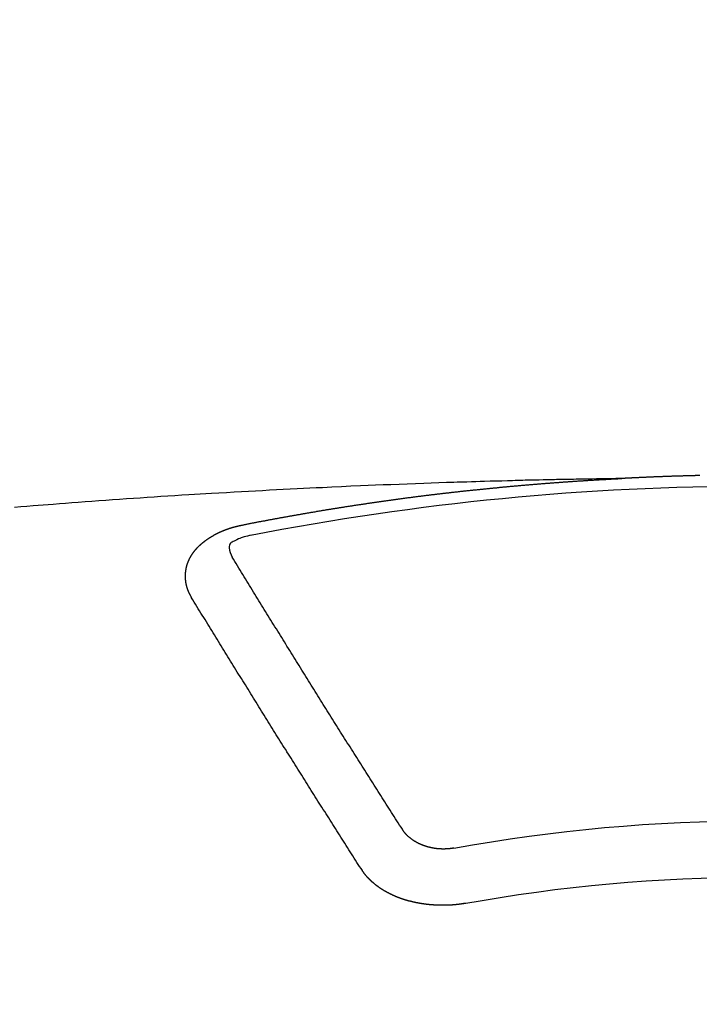
# Model space of a CAD drawing. Extents: x 27948 to 54421, y -25 to 8845.
# Drawn here: x 43816 to 43824, y 6668 to 6679 of the extents above; entities that cross this region are included whole.
import ezdxf

# ---------------------------------------------------------------- set-up
doc = ezdxf.new("R2010")
doc.units = 0
doc.header["$LTSCALE"] = 50
doc.header["$MEASUREMENT"] = 0
doc.layers.get('0').update_dxf_attribs({"linetype": 'CONTINUOUS'})
doc.layers.add('150-機器', color=8, linetype='CONTINUOUS')
doc.layers.add('160-文字', color=254, linetype='CONTINUOUS')
doc.styles.add('KH001', font='txt')
doc.dimstyles.new('KH1xx030', dxfattribs={"dimscale": 30, "dimtxt": 2, "dimasz": 0.6, "dimexe": 0.3, "dimexo": 1.2, "dimgap": 0.5, "dimtad": 3, "dimdec": 1, "dimdsep": 46, "dimlunit": 6, "dimtxsty": 'KH001', "dimblk": 'DOT', "dimcen": 1, "dimdle": 1, "dimclrd": 256, "dimclre": 256, "dimclrt": 256, "dimadec": 0, "dimazin": 0, "dimtfac": 1, "dimtdec": 1, "dimtix": 1, "dimtmove": 2, "dimatfit": 3, "dimldrblk": 'CLOSEDBLANK', "dimfxl": 1, "dimtolj": 1, "dimtzin": 0, "dimlwd": -1, "dimlwe": -1, "dimarcsym": 0})

# ---------------------------------------------------------------- blocks, each defined once
blk = doc.blocks.new('F402_H')
at = {"layer": '150-機器', "color": 13, "linetype": 'Continuous'}
for points in [[(0.673, -266.101), (0.68, -266.101), (0.687, -266.102), (0.693, -266.102), (0.7, -266.102), (0.707, -266.102), (0.713, -266.102), (0.72, -266.102), (0.727, -266.102), (0.734, -266.103), (0.74, -266.103), (0.747, -266.103), (0.754, -266.103), (0.76, -266.103), (0.767, -266.103), (0.774, -266.104), (0.781, -266.104), (0.787, -266.104), (0.794, -266.104), (0.801, -266.104), (0.806, -266.105), (0.813, -266.105), (0.82, -266.105), (0.826, -266.105), (0.833, -266.105), (0.84, -266.105), (0.847, -266.106), (0.853, -266.106), (0.86, -266.106), (0.867, -266.106), (0.873, -266.106), (0.88, -266.107), (0.887, -266.107), (0.894, -266.107), (0.9, -266.107), (0.907, -266.107), (0.914, -266.108), (0.92, -266.108), (0.927, -266.108), (0.934, -266.108), (0.941, -266.108), (0.947, -266.109), (0.954, -266.109), (0.961, -266.109), (0.967, -266.109), (0.974, -266.109), (0.981, -266.11), (0.987, -266.11), (0.994, -266.11), (1.001, -266.11), (1.008, -266.11), (1.014, -266.111), (1.021, -266.111), (1.028, -266.111), (1.034, -266.111), (1.041, -266.112), (1.048, -266.112), (1.054, -266.112), (1.061, -266.112), (1.068, -266.113), (1.075, -266.113), (1.081, -266.113), (1.088, -266.113), (1.095, -266.114), (1.101, -266.114), (1.108, -266.114), (1.115, -266.114), (1.122, -266.115), (1.128, -266.115), (1.135, -266.115), (1.142, -266.115), (1.148, -266.116), (1.155, -266.116), (1.162, -266.116), (1.168, -266.116), (1.175, -266.117), (1.181, -266.117), (1.188, -266.117), (1.194, -266.117), (1.201, -266.118), (1.208, -266.118), (1.214, -266.118), (1.221, -266.118), (1.228, -266.119), (1.234, -266.119), (1.241, -266.119), (1.248, -266.12), (1.254, -266.12), (1.261, -266.12), (1.268, -266.12), (1.275, -266.121), (1.281, -266.121), (1.288, -266.121), (1.295, -266.122), (1.301, -266.122), (1.308, -266.122), (1.315, -266.123), (1.321, -266.123), (1.328, -266.123), (1.335, -266.123), (1.342, -266.124), (1.348, -266.124), (1.355, -266.124), (1.362, -266.125), (1.368, -266.125), (1.375, -266.125), (1.382, -266.126), (1.388, -266.126), (1.395, -266.126), (1.402, -266.127), (1.408, -266.127), (1.415, -266.127), (1.422, -266.128), (1.429, -266.128), (1.435, -266.128), (1.442, -266.128), (1.449, -266.129), (1.455, -266.129), (1.462, -266.129), (1.469, -266.13), (1.475, -266.13), (1.482, -266.13), (1.489, -266.131), (1.495, -266.131), (1.502, -266.131), (1.509, -266.132), (1.516, -266.132), (1.522, -266.132), (1.529, -266.133), (1.536, -266.133), (1.542, -266.133), (1.549, -266.134), (1.556, -266.134), (1.561, -266.134), (1.568, -266.135), (1.575, -266.135), (1.581, -266.135), (1.588, -266.136), (1.595, -266.136), (1.602, -266.136)], [(1.595, -266.136), (1.673, -266.137), (1.75, -266.139), (1.828, -266.14), (1.905, -266.142), (1.958, -266.143), (2.011, -266.144), (2.064, -266.145), (2.117, -266.146), (2.147, -266.146), (2.178, -266.147), (2.208, -266.147), (2.238, -266.148), (2.269, -266.148), (2.299, -266.149), (2.329, -266.149), (2.359, -266.15), (2.382, -266.15), (2.404, -266.151), (2.427, -266.151), (2.45, -266.152), (2.495, -266.153), (2.541, -266.154), (2.587, -266.155), (2.632, -266.156), (2.655, -266.156), (2.678, -266.157), (2.7, -266.157), (2.723, -266.158), (2.753, -266.158), (2.783, -266.159), (2.814, -266.16), (2.844, -266.161), (2.874, -266.162), (2.905, -266.163), (2.935, -266.164), (2.966, -266.165), (3.034, -266.167), (3.102, -266.168), (3.17, -266.17), (3.238, -266.172), (3.291, -266.173), (3.343, -266.175), (3.396, -266.177), (3.449, -266.179), (3.488, -266.18), (3.527, -266.181), (3.566, -266.182), (3.605, -266.183), (3.694, -266.186), (3.784, -266.189), (3.873, -266.192), (3.963, -266.196), (4.061, -266.199), (4.159, -266.203), (4.258, -266.207), (4.356, -266.211), (4.446, -266.214), (4.537, -266.218), (4.627, -266.222), (4.718, -266.226), (4.831, -266.23), (4.944, -266.235), (5.057, -266.24), (5.171, -266.246), (5.246, -266.249), (5.321, -266.253), (5.397, -266.257), (5.472, -266.261), (5.555, -266.265), (5.637, -266.269), (5.72, -266.273), (5.803, -266.277), (5.886, -266.282), (5.969, -266.286), (6.051, -266.291), (6.134, -266.295), (6.224, -266.301), (6.314, -266.306), (6.404, -266.311), (6.494, -266.316), (6.562, -266.32), (6.629, -266.324), (6.697, -266.328), (6.764, -266.332), (6.847, -266.337), (6.929, -266.343), (7.012, -266.348), (7.095, -266.353), (7.177, -266.359), (7.259, -266.364), (7.341, -266.37), (7.424, -266.375), (7.506, -266.381), (7.588, -266.387), (7.671, -266.392), (7.753, -266.398), (7.835, -266.404), (7.917, -266.41), (8, -266.416), (8.082, -266.422), (8.156, -266.428), (8.231, -266.434), (8.306, -266.439), (8.38, -266.445), (8.44, -266.45), (8.499, -266.454), (8.559, -266.458), (8.619, -266.463), (8.693, -266.469), (8.767, -266.475), (8.841, -266.481)], [(6.135, -266.693), (6.125, -266.691), (6.116, -266.689), (6.107, -266.687), (6.098, -266.685), (6.089, -266.684), (6.079, -266.682), (6.07, -266.68), (6.061, -266.678), (6.052, -266.676), (6.043, -266.674), (6.033, -266.673), (6.024, -266.671), (6.015, -266.669), (6.006, -266.667), (5.997, -266.665), (5.987, -266.664), (5.979, -266.662), (5.97, -266.66), (5.961, -266.658), (5.951, -266.656), (5.942, -266.655), (5.933, -266.653), (5.924, -266.651), (5.915, -266.65), (5.905, -266.649), (5.896, -266.647), (5.887, -266.645), (5.878, -266.643), (5.868, -266.641), (5.859, -266.64), (5.85, -266.638), (5.841, -266.636), (5.832, -266.634), (5.822, -266.633), (5.813, -266.631), (5.804, -266.629), (5.795, -266.627), (5.785, -266.626), (5.776, -266.624), (5.767, -266.622), (5.758, -266.621), (5.748, -266.619), (5.739, -266.617), (5.73, -266.615), (5.721, -266.614), (5.711, -266.612), (5.702, -266.61), (5.693, -266.609), (5.683, -266.607), (5.674, -266.605), (5.665, -266.603), (5.656, -266.602), (5.646, -266.6), (5.637, -266.598), (5.628, -266.597), (5.619, -266.595), (5.609, -266.593), (5.601, -266.592), (5.592, -266.59), (5.582, -266.588), (5.573, -266.587), (5.564, -266.585), (5.555, -266.583), (5.545, -266.582), (5.536, -266.58), (5.527, -266.578), (5.517, -266.577), (5.508, -266.575), (5.499, -266.573), (5.49, -266.572), (5.48, -266.57), (5.471, -266.568), (5.462, -266.567), (5.452, -266.565), (5.443, -266.564), (5.434, -266.562), (5.424, -266.56), (5.415, -266.559), (5.406, -266.557), (5.397, -266.555), (5.387, -266.554), (5.378, -266.552), (5.369, -266.551), (5.359, -266.549), (5.35, -266.547), (5.341, -266.546), (5.331, -266.544), (5.322, -266.543), (5.313, -266.541), (5.303, -266.539), (5.294, -266.538), (5.285, -266.536), (5.275, -266.535), (5.266, -266.533), (5.257, -266.532), (5.247, -266.53), (5.238, -266.528), (5.229, -266.527), (5.22, -266.525), (5.211, -266.524), (5.202, -266.522), (5.192, -266.521), (5.183, -266.519), (5.174, -266.517), (5.164, -266.516), (5.155, -266.514), (5.146, -266.513), (5.136, -266.511), (5.127, -266.51), (5.118, -266.508), (5.108, -266.507), (5.099, -266.505), (5.089, -266.504), (5.08, -266.502), (5.071, -266.501), (5.061, -266.499), (5.052, -266.498), (5.043, -266.496), (5.033, -266.495), (5.024, -266.493), (5.015, -266.492), (5.005, -266.49), (4.996, -266.489), (4.986, -266.487), (4.977, -266.486), (4.968, -266.484), (4.958, -266.483), (4.949, -266.481), (4.94, -266.48), (4.93, -266.478), (4.921, -266.477), (4.911, -266.475), (4.902, -266.474), (4.893, -266.472), (4.883, -266.471), (4.874, -266.469), (4.864, -266.468), (4.855, -266.466), (4.847, -266.465), (4.837, -266.464), (4.828, -266.462), (4.818, -266.461), (4.809, -266.459), (4.8, -266.458), (4.79, -266.456), (4.781, -266.455), (4.771, -266.453), (4.762, -266.452), (4.753, -266.451), (4.743, -266.449), (4.734, -266.448), (4.724, -266.446), (4.715, -266.445), (4.706, -266.444), (4.696, -266.442), (4.687, -266.441), (4.677, -266.439), (4.668, -266.438), (4.659, -266.437), (4.649, -266.435), (4.64, -266.434), (4.63, -266.432), (4.621, -266.431), (4.611, -266.43), (4.602, -266.428), (4.593, -266.427), (4.583, -266.425), (4.574, -266.424), (4.564, -266.423), (4.555, -266.421), (4.545, -266.42), (4.536, -266.419), (4.527, -266.417), (4.517, -266.416), (4.508, -266.415), (4.498, -266.413), (4.489, -266.412), (4.479, -266.411), (4.471, -266.409), (4.461, -266.408), (4.452, -266.407), (4.443, -266.405), (4.433, -266.404), (4.424, -266.403), (4.414, -266.401), (4.405, -266.4), (4.395, -266.399), (4.386, -266.397), (4.376, -266.396), (4.367, -266.395), (4.357, -266.393), (4.348, -266.392), (4.339, -266.391), (4.329, -266.389), (4.32, -266.388), (4.31, -266.387), (4.301, -266.386), (4.291, -266.384), (4.282, -266.383), (4.272, -266.382), (4.263, -266.38), (4.253, -266.379), (4.244, -266.378), (4.234, -266.377), (4.225, -266.375), (4.215, -266.374), (4.206, -266.373), (4.197, -266.372), (4.187, -266.37), (4.178, -266.369), (4.168, -266.368), (4.159, -266.367), (4.149, -266.365), (4.14, -266.364), (4.13, -266.363), (4.121, -266.362), (4.111, -266.36), (4.102, -266.359), (4.093, -266.358), (4.084, -266.357), (4.074, -266.355), (4.065, -266.354), (4.055, -266.353), (4.046, -266.352), (4.036, -266.351), (4.027, -266.349), (4.017, -266.348), (4.008, -266.347), (3.998, -266.346), (3.989, -266.345), (3.979, -266.343), (3.97, -266.342), (3.96, -266.341), (3.951, -266.34), (3.941, -266.339), (3.932, -266.337), (3.922, -266.336), (3.913, -266.335), (3.903, -266.334), (3.894, -266.333), (3.884, -266.332), (3.875, -266.33), (3.865, -266.329), (3.856, -266.328), (3.846, -266.327), (3.837, -266.326), (3.827, -266.325), (3.817, -266.323), (3.808, -266.322), (3.798, -266.321), (3.789, -266.32), (3.779, -266.319), (3.77, -266.318), (3.76, -266.317), (3.751, -266.316), (3.741, -266.314), (3.732, -266.313), (3.722, -266.312), (3.714, -266.311), (3.704, -266.31), (3.695, -266.309), (3.685, -266.308), (3.676, -266.307), (3.666, -266.306), (3.656, -266.304), (3.647, -266.303), (3.637, -266.302), (3.628, -266.301), (3.618, -266.3), (3.609, -266.299), (3.599, -266.298), (3.59, -266.297), (3.58, -266.296), (3.571, -266.295), (3.561, -266.294), (3.551, -266.293), (3.542, -266.291), (3.532, -266.29), (3.523, -266.289), (3.513, -266.288), (3.504, -266.287), (3.494, -266.286), (3.485, -266.285), (3.475, -266.284), (3.465, -266.283), (3.456, -266.282), (3.446, -266.281), (3.437, -266.28), (3.427, -266.279), (3.418, -266.278), (3.408, -266.277), (3.399, -266.276), (3.389, -266.275), (3.379, -266.274), (3.37, -266.273), (3.36, -266.273), (3.351, -266.272), (3.342, -266.271), (3.333, -266.27), (3.323, -266.269), (3.313, -266.268), (3.304, -266.267), (3.294, -266.266), (3.285, -266.265), (3.275, -266.264), (3.266, -266.263), (3.256, -266.262), (3.246, -266.261), (3.237, -266.26), (3.227, -266.259), (3.218, -266.258), (3.208, -266.257), (3.199, -266.256), (3.189, -266.255), (3.179, -266.254), (3.17, -266.253), (3.16, -266.252), (3.151, -266.251), (3.141, -266.25), (3.131, -266.249), (3.122, -266.248), (3.112, -266.248), (3.103, -266.247), (3.093, -266.246), (3.083, -266.245), (3.074, -266.244), (3.064, -266.243), (3.055, -266.242), (3.045, -266.241), (3.035, -266.24), (3.026, -266.239), (3.016, -266.238), (3.007, -266.237), (2.997, -266.237), (2.987, -266.236), (2.978, -266.235), (2.968, -266.234), (2.96, -266.233), (2.95, -266.232), (2.94, -266.231), (2.931, -266.23), (2.921, -266.229), (2.912, -266.229), (2.902, -266.228), (2.892, -266.227), (2.883, -266.226), (2.873, -266.225), (2.864, -266.224), (2.854, -266.223), (2.844, -266.223), (2.835, -266.222), (2.825, -266.221), (2.815, -266.22), (2.806, -266.219), (2.796, -266.218), (2.787, -266.217), (2.777, -266.217), (2.767, -266.216), (2.758, -266.215), (2.748, -266.214), (2.739, -266.213), (2.729, -266.212), (2.719, -266.212), (2.71, -266.211), (2.7, -266.21), (2.69, -266.209), (2.681, -266.208), (2.671, -266.208), (2.662, -266.207), (2.652, -266.206), (2.642, -266.205), (2.633, -266.204), (2.623, -266.204), (2.613, -266.203), (2.604, -266.202), (2.594, -266.201), (2.585, -266.201), (2.576, -266.2), (2.566, -266.199), (2.557, -266.198), (2.547, -266.197), (2.537, -266.197), (2.528, -266.196), (2.518, -266.195), (2.508, -266.194), (2.499, -266.194), (2.489, -266.193), (2.479, -266.192), (2.47, -266.191), (2.46, -266.191), (2.451, -266.19), (2.441, -266.189), (2.431, -266.188), (2.422, -266.188), (2.412, -266.187), (2.402, -266.186), (2.393, -266.186), (2.383, -266.185), (2.373, -266.184), (2.364, -266.183), (2.354, -266.183), (2.344, -266.182), (2.335, -266.181), (2.325, -266.181), (2.315, -266.18), (2.306, -266.179), (2.296, -266.178), (2.287, -266.178), (2.277, -266.177), (2.267, -266.176), (2.258, -266.176), (2.248, -266.175), (2.238, -266.174), (2.229, -266.174), (2.219, -266.173), (2.21, -266.172), (2.201, -266.172), (2.191, -266.171), (2.181, -266.17), (2.172, -266.17), (2.162, -266.169), (2.152, -266.168), (2.143, -266.168), (2.133, -266.167), (2.123, -266.166), (2.114, -266.166), (2.104, -266.165), (2.094, -266.165), (2.085, -266.164), (2.075, -266.163), (2.065, -266.163), (2.056, -266.162), (2.046, -266.161), (2.036, -266.161), (2.027, -266.16), (2.017, -266.16), (2.007, -266.159), (1.998, -266.158), (1.988, -266.158), (1.978, -266.157), (1.969, -266.157), (1.959, -266.156), (1.949, -266.156), (1.94, -266.155), (1.93, -266.154), (1.92, -266.154), (1.911, -266.153), (1.901, -266.153), (1.891, -266.152), (1.881, -266.152), (1.872, -266.151), (1.862, -266.15), (1.852, -266.15), (1.843, -266.149), (1.834, -266.149), (1.824, -266.148), (1.815, -266.148), (1.805, -266.147), (1.795, -266.147), (1.786, -266.146), (1.776, -266.146), (1.766, -266.145), (1.757, -266.145), (1.747, -266.144), (1.737, -266.143), (1.728, -266.143), (1.718, -266.142), (1.708, -266.142), (1.698, -266.141), (1.689, -266.141), (1.679, -266.14), (1.669, -266.14), (1.66, -266.139), (1.65, -266.139), (1.64, -266.138), (1.631, -266.138), (1.621, -266.137), (1.611, -266.137), (1.602, -266.136)], [(6.73, -267.557), (6.731, -267.555), (6.732, -267.553), (6.733, -267.551), (6.735, -267.549), (6.735, -267.546), (6.736, -267.544), (6.737, -267.542), (6.738, -267.54), (6.74, -267.538), (6.741, -267.536), (6.742, -267.534), (6.743, -267.531), (6.744, -267.529), (6.745, -267.527), (6.747, -267.525), (6.748, -267.523), (6.749, -267.521), (6.75, -267.518), (6.751, -267.516), (6.752, -267.514), (6.753, -267.512), (6.754, -267.51), (6.755, -267.508), (6.756, -267.505), (6.758, -267.503), (6.759, -267.501), (6.76, -267.499), (6.761, -267.497), (6.762, -267.494), (6.763, -267.492), (6.764, -267.49), (6.765, -267.488), (6.765, -267.486), (6.766, -267.484), (6.767, -267.481), (6.768, -267.479), (6.769, -267.477), (6.77, -267.475), (6.771, -267.472), (6.772, -267.47), (6.772, -267.468), (6.773, -267.466), (6.774, -267.464), (6.775, -267.461), (6.776, -267.459), (6.776, -267.457), (6.777, -267.455), (6.778, -267.453), (6.779, -267.45), (6.779, -267.448), (6.78, -267.446), (6.781, -267.444), (6.782, -267.441), (6.782, -267.439), (6.783, -267.437), (6.784, -267.435), (6.784, -267.432), (6.785, -267.43), (6.785, -267.428), (6.786, -267.426), (6.787, -267.423), (6.787, -267.421), (6.788, -267.419), (6.788, -267.417), (6.789, -267.414), (6.79, -267.412), (6.79, -267.41), (6.791, -267.408), (6.791, -267.405), (6.792, -267.403), (6.792, -267.402), (6.793, -267.4), (6.793, -267.397), (6.794, -267.395), (6.794, -267.393), (6.794, -267.391), (6.795, -267.388), (6.795, -267.386), (6.796, -267.384), (6.796, -267.382), (6.797, -267.379), (6.797, -267.377), (6.797, -267.375), (6.798, -267.373), (6.798, -267.37), (6.798, -267.368), (6.799, -267.366), (6.799, -267.364), (6.799, -267.361), (6.8, -267.359), (6.8, -267.357), (6.8, -267.355), (6.8, -267.352), (6.801, -267.35), (6.801, -267.348), (6.801, -267.346), (6.801, -267.343), (6.802, -267.341), (6.802, -267.339), (6.802, -267.337), (6.802, -267.334), (6.802, -267.332), (6.802, -267.33), (6.803, -267.328), (6.803, -267.325), (6.803, -267.323), (6.803, -267.321), (6.803, -267.319), (6.803, -267.316), (6.803, -267.314), (6.803, -267.312), (6.803, -267.309), (6.803, -267.307), (6.803, -267.305), (6.803, -267.303), (6.803, -267.3), (6.803, -267.298), (6.803, -267.296), (6.803, -267.294), (6.803, -267.291), (6.803, -267.289), (6.803, -267.287), (6.803, -267.285), (6.803, -267.282), (6.803, -267.28), (6.803, -267.278), (6.803, -267.276), (6.802, -267.273), (6.802, -267.271), (6.802, -267.269), (6.802, -267.267), (6.802, -267.264), (6.802, -267.262), (6.801, -267.26), (6.801, -267.258), (6.801, -267.255), (6.801, -267.253), (6.801, -267.251), (6.8, -267.249), (6.8, -267.246), (6.8, -267.244), (6.8, -267.242), (6.799, -267.24), (6.799, -267.237), (6.799, -267.235), (6.798, -267.233), (6.798, -267.231), (6.798, -267.228), (6.797, -267.226), (6.797, -267.224), (6.796, -267.222), (6.796, -267.219), (6.796, -267.217), (6.795, -267.215), (6.795, -267.213), (6.794, -267.211), (6.794, -267.208), (6.793, -267.206), (6.793, -267.204), (6.793, -267.202), (6.792, -267.199), (6.792, -267.197), (6.791, -267.195), (6.791, -267.193), (6.79, -267.191), (6.789, -267.188), (6.789, -267.186), (6.788, -267.184), (6.788, -267.182), (6.787, -267.179), (6.787, -267.177), (6.786, -267.175), (6.785, -267.173), (6.785, -267.171), (6.784, -267.168), (6.783, -267.166), (6.783, -267.164), (6.782, -267.162), (6.781, -267.16), (6.781, -267.157), (6.78, -267.155), (6.779, -267.153), (6.778, -267.151), (6.778, -267.149), (6.777, -267.147), (6.776, -267.144), (6.775, -267.142), (6.775, -267.14), (6.774, -267.138), (6.773, -267.136), (6.772, -267.133), (6.771, -267.131), (6.77, -267.129), (6.77, -267.127), (6.769, -267.125), (6.768, -267.123), (6.767, -267.12), (6.766, -267.118), (6.765, -267.116), (6.764, -267.114), (6.763, -267.112), (6.762, -267.11), (6.761, -267.108), (6.76, -267.105), (6.759, -267.103), (6.758, -267.101), (6.757, -267.099), (6.756, -267.097), (6.755, -267.095), (6.754, -267.093), (6.753, -267.091), (6.752, -267.088), (6.751, -267.086), (6.75, -267.084), (6.749, -267.082), (6.748, -267.08), (6.747, -267.078), (6.745, -267.076), (6.744, -267.074), (6.743, -267.072), (6.742, -267.07), (6.741, -267.067), (6.74, -267.065), (6.738, -267.063), (6.737, -267.061), (6.736, -267.059), (6.735, -267.057), (6.734, -267.055), (6.733, -267.053), (6.732, -267.051), (6.731, -267.049), (6.729, -267.047), (6.728, -267.045), (6.727, -267.043), (6.725, -267.041), (6.724, -267.039), (6.723, -267.037), (6.721, -267.034), (6.72, -267.032), (6.718, -267.03), (6.717, -267.028), (6.716, -267.026), (6.714, -267.025), (6.713, -267.023), (6.711, -267.021), (6.71, -267.019), (6.708, -267.017), (6.707, -267.015), (6.705, -267.013), (6.704, -267.011), (6.702, -267.009), (6.701, -267.007), (6.699, -267.005), (6.698, -267.003), (6.696, -267.002), (6.695, -267), (6.693, -266.998), (6.692, -266.996), (6.69, -266.994), (6.688, -266.992), (6.687, -266.99), (6.685, -266.988), (6.683, -266.986), (6.682, -266.984), (6.68, -266.982), (6.678, -266.98), (6.677, -266.978), (6.675, -266.976), (6.673, -266.974), (6.672, -266.972), (6.67, -266.971), (6.668, -266.969), (6.666, -266.967), (6.665, -266.965), (6.663, -266.963), (6.661, -266.961), (6.659, -266.959), (6.658, -266.957), (6.656, -266.956), (6.654, -266.954), (6.652, -266.952), (6.65, -266.95), (6.648, -266.948), (6.647, -266.946), (6.645, -266.944), (6.643, -266.943), (6.641, -266.941), (6.639, -266.939), (6.637, -266.937), (6.635, -266.935), (6.633, -266.933), (6.631, -266.932), (6.629, -266.93), (6.627, -266.928), (6.625, -266.926), (6.623, -266.924), (6.621, -266.923), (6.619, -266.921), (6.617, -266.919), (6.615, -266.917), (6.613, -266.916), (6.611, -266.914), (6.609, -266.912), (6.607, -266.91), (6.605, -266.909), (6.603, -266.907), (6.601, -266.905), (6.599, -266.903), (6.597, -266.902), (6.595, -266.9), (6.593, -266.898), (6.591, -266.897), (6.588, -266.895), (6.586, -266.893), (6.584, -266.891), (6.582, -266.89), (6.58, -266.888), (6.578, -266.886), (6.575, -266.885), (6.573, -266.883), (6.571, -266.881), (6.569, -266.88), (6.567, -266.878), (6.564, -266.876), (6.562, -266.875), (6.56, -266.873), (6.558, -266.871), (6.555, -266.87), (6.553, -266.868), (6.551, -266.867), (6.549, -266.865), (6.546, -266.863), (6.544, -266.862), (6.542, -266.86), (6.539, -266.859), (6.537, -266.857), (6.535, -266.855), (6.532, -266.854), (6.53, -266.852), (6.528, -266.851), (6.525, -266.849), (6.523, -266.848), (6.521, -266.846), (6.518, -266.844), (6.516, -266.843), (6.513, -266.841), (6.511, -266.84), (6.509, -266.838), (6.506, -266.837), (6.504, -266.835), (6.501, -266.834), (6.499, -266.832), (6.496, -266.831), (6.494, -266.829), (6.491, -266.828), (6.489, -266.826), (6.486, -266.825), (6.484, -266.823), (6.481, -266.822), (6.479, -266.821), (6.476, -266.819), (6.474, -266.818), (6.471, -266.816), (6.469, -266.815), (6.466, -266.813), (6.464, -266.812), (6.461, -266.81), (6.458, -266.809), (6.456, -266.808), (6.453, -266.806), (6.451, -266.805), (6.448, -266.803), (6.446, -266.802), (6.443, -266.801), (6.44, -266.799), (6.438, -266.798), (6.435, -266.797), (6.432, -266.795), (6.43, -266.794), (6.427, -266.793), (6.424, -266.791), (6.422, -266.79), (6.419, -266.789), (6.416, -266.787), (6.414, -266.786), (6.411, -266.785), (6.408, -266.783), (6.406, -266.782), (6.403, -266.781), (6.4, -266.78), (6.397, -266.778), (6.395, -266.777), (6.392, -266.776), (6.389, -266.774), (6.386, -266.773), (6.384, -266.772), (6.381, -266.771), (6.378, -266.77), (6.375, -266.768), (6.372, -266.767), (6.37, -266.766), (6.367, -266.765), (6.364, -266.763), (6.361, -266.762), (6.358, -266.761), (6.357, -266.76), (6.354, -266.759), (6.351, -266.758), (6.348, -266.756), (6.345, -266.755), (6.342, -266.754), (6.339, -266.753), (6.337, -266.752), (6.334, -266.751), (6.331, -266.75), (6.328, -266.748), (6.325, -266.747), (6.322, -266.746), (6.319, -266.745), (6.316, -266.744), (6.313, -266.743), (6.31, -266.742), (6.308, -266.741), (6.305, -266.74), (6.302, -266.739), (6.299, -266.738), (6.296, -266.737), (6.293, -266.736), (6.29, -266.735), (6.287, -266.734), (6.284, -266.733), (6.281, -266.731), (6.278, -266.73), (6.275, -266.729), (6.272, -266.729), (6.269, -266.728), (6.266, -266.727), (6.263, -266.726), (6.26, -266.725), (6.257, -266.724), (6.254, -266.723), (6.251, -266.722), (6.248, -266.721), (6.245, -266.72), (6.242, -266.719), (6.238, -266.718), (6.235, -266.717), (6.232, -266.716), (6.229, -266.716), (6.226, -266.715), (6.223, -266.714), (6.22, -266.713), (6.217, -266.712), (6.214, -266.711), (6.211, -266.711), (6.207, -266.71), (6.204, -266.709), (6.201, -266.708), (6.198, -266.707), (6.195, -266.707), (6.192, -266.706), (6.189, -266.705), (6.185, -266.704), (6.182, -266.704), (6.179, -266.703), (6.176, -266.702), (6.173, -266.701), (6.17, -266.701), (6.166, -266.7), (6.163, -266.699), (6.16, -266.698), (6.157, -266.698), (6.154, -266.697), (6.15, -266.696), (6.147, -266.695), (6.144, -266.695), (6.141, -266.694), (6.138, -266.693), (6.135, -266.693)], [(6.021, -266.811), (6.041, -266.817), (6.062, -266.822), (6.083, -266.827), (6.103, -266.833), (6.116, -266.837), (6.129, -266.841), (6.141, -266.845), (6.154, -266.85), (6.172, -266.857), (6.189, -266.866), (6.206, -266.874), (6.224, -266.883), (6.235, -266.888), (6.247, -266.894), (6.257, -266.9), (6.266, -266.908), (6.273, -266.919), (6.278, -266.933), (6.281, -266.948), (6.282, -266.963), (6.278, -266.992), (6.27, -267.02), (6.259, -267.047), (6.246, -267.073)], [(4.218, -270.316), (4.234, -270.291), (4.251, -270.266), (4.267, -270.241), (4.283, -270.216), (4.299, -270.191), (4.315, -270.166), (4.331, -270.141), (4.347, -270.116), (4.363, -270.091), (4.379, -270.066), (4.395, -270.041), (4.411, -270.016), (4.427, -269.991), (4.443, -269.966), (4.459, -269.941), (4.474, -269.916), (4.49, -269.891), (4.506, -269.865), (4.522, -269.84), (4.538, -269.815), (4.554, -269.79), (4.57, -269.765), (4.586, -269.739), (4.602, -269.714), (4.618, -269.689), (4.634, -269.665), (4.65, -269.639), (4.666, -269.614), (4.682, -269.589), (4.698, -269.563), (4.714, -269.538), (4.73, -269.513), (4.746, -269.488), (4.762, -269.462), (4.778, -269.437), (4.794, -269.412), (4.81, -269.386), (4.826, -269.361), (4.842, -269.335), (4.858, -269.31), (4.874, -269.286), (4.89, -269.26), (4.906, -269.235), (4.922, -269.209), (4.938, -269.184), (4.954, -269.159), (4.97, -269.133), (4.986, -269.108), (5.002, -269.082), (5.018, -269.057), (5.034, -269.031), (5.05, -269.006), (5.066, -268.98), (5.082, -268.955), (5.098, -268.929), (5.114, -268.905), (5.13, -268.879), (5.146, -268.854), (5.162, -268.828), (5.178, -268.802), (5.194, -268.777), (5.21, -268.751), (5.226, -268.726), (5.241, -268.7), (5.257, -268.674), (5.273, -268.649), (5.289, -268.623), (5.305, -268.598), (5.321, -268.572), (5.337, -268.546), (5.353, -268.522), (5.369, -268.496), (5.385, -268.47), (5.401, -268.445), (5.417, -268.419), (5.433, -268.393), (5.449, -268.367), (5.465, -268.342), (5.481, -268.316), (5.497, -268.29), (5.513, -268.264), (5.529, -268.239), (5.545, -268.213), (5.561, -268.187), (5.577, -268.161), (5.593, -268.136), (5.608, -268.111), (5.624, -268.085), (5.64, -268.059), (5.656, -268.033), (5.672, -268.007), (5.688, -267.981), (5.704, -267.956), (5.72, -267.93), (5.736, -267.904), (5.752, -267.878), (5.768, -267.852), (5.784, -267.826), (5.8, -267.8), (5.816, -267.775), (5.832, -267.749), (5.848, -267.723), (5.864, -267.697), (5.88, -267.672), (5.896, -267.646), (5.912, -267.62), (5.928, -267.594), (5.944, -267.568), (5.96, -267.542), (5.976, -267.516), (5.991, -267.49), (6.007, -267.464), (6.023, -267.437), (6.039, -267.411), (6.055, -267.386), (6.071, -267.36), (6.087, -267.334), (6.103, -267.308), (6.119, -267.282), (6.135, -267.256), (6.151, -267.23), (6.166, -267.204), (6.182, -267.178), (6.198, -267.151), (6.214, -267.125), (6.23, -267.099), (6.246, -267.073)], [(4.695, -270.81), (4.711, -270.786), (4.727, -270.761), (4.743, -270.736), (4.759, -270.711), (4.776, -270.686), (4.792, -270.661), (4.808, -270.635), (4.824, -270.61), (4.84, -270.585), (4.855, -270.56), (4.871, -270.535), (4.887, -270.509), (4.903, -270.484), (4.919, -270.459), (4.935, -270.434), (4.951, -270.41), (4.968, -270.384), (4.984, -270.359), (5, -270.334), (5.016, -270.308), (5.032, -270.283), (5.048, -270.258), (5.064, -270.232), (5.08, -270.207), (5.096, -270.182), (5.112, -270.156), (5.128, -270.131), (5.144, -270.106), (5.16, -270.08), (5.177, -270.055), (5.193, -270.031), (5.209, -270.005), (5.225, -269.98), (5.24, -269.954), (5.256, -269.929), (5.272, -269.904), (5.288, -269.878), (5.304, -269.853), (5.32, -269.827), (5.336, -269.802), (5.352, -269.776), (5.368, -269.751), (5.385, -269.725), (5.401, -269.7), (5.417, -269.674), (5.433, -269.65), (5.449, -269.624), (5.465, -269.599), (5.481, -269.573), (5.497, -269.548), (5.513, -269.522), (5.529, -269.496), (5.545, -269.471), (5.561, -269.445), (5.577, -269.42), (5.593, -269.394), (5.608, -269.368), (5.625, -269.343), (5.641, -269.317), (5.657, -269.291), (5.673, -269.267), (5.689, -269.241), (5.705, -269.215), (5.721, -269.19), (5.737, -269.164), (5.753, -269.138), (5.769, -269.113), (5.785, -269.087), (5.801, -269.061), (5.817, -269.035), (5.833, -269.01), (5.849, -268.984), (5.865, -268.958), (5.881, -268.932), (5.898, -268.908), (5.914, -268.882), (5.93, -268.856), (5.946, -268.83), (5.962, -268.804), (5.978, -268.778), (5.993, -268.753), (6.009, -268.727), (6.025, -268.701), (6.041, -268.675), (6.057, -268.649), (6.073, -268.623), (6.089, -268.597), (6.105, -268.571), (6.121, -268.546), (6.137, -268.521), (6.153, -268.495), (6.169, -268.469), (6.185, -268.443), (6.202, -268.417), (6.218, -268.391), (6.234, -268.365), (6.25, -268.339), (6.266, -268.313), (6.282, -268.287), (6.298, -268.261), (6.314, -268.235), (6.33, -268.209), (6.346, -268.183), (6.361, -268.157), (6.377, -268.132), (6.393, -268.106), (6.409, -268.08), (6.425, -268.053), (6.441, -268.027), (6.457, -268.001), (6.473, -267.975), (6.489, -267.949), (6.505, -267.923), (6.521, -267.897), (6.537, -267.871), (6.553, -267.844), (6.569, -267.818), (6.586, -267.792), (6.602, -267.767), (6.618, -267.741), (6.634, -267.715), (6.65, -267.688), (6.666, -267.662), (6.682, -267.636), (6.698, -267.61), (6.714, -267.583), (6.73, -267.557)], [(3.605, -270.541), (3.609, -270.541), (3.613, -270.542), (3.616, -270.543), (3.62, -270.543), (3.624, -270.544), (3.628, -270.544), (3.631, -270.545), (3.635, -270.546), (3.639, -270.546), (3.642, -270.546), (3.646, -270.547), (3.65, -270.547), (3.654, -270.548), (3.658, -270.548), (3.661, -270.549), (3.665, -270.549), (3.669, -270.549), (3.673, -270.55), (3.677, -270.55), (3.68, -270.55), (3.684, -270.55), (3.688, -270.551), (3.692, -270.551), (3.696, -270.551), (3.7, -270.551), (3.704, -270.551), (3.707, -270.551), (3.711, -270.552), (3.715, -270.552), (3.719, -270.552), (3.722, -270.552), (3.726, -270.552), (3.73, -270.552), (3.733, -270.552), (3.737, -270.552), (3.741, -270.552), (3.745, -270.552), (3.749, -270.552), (3.753, -270.551), (3.757, -270.551), (3.761, -270.551), (3.764, -270.551), (3.768, -270.551), (3.772, -270.551), (3.776, -270.55), (3.78, -270.55), (3.784, -270.55), (3.788, -270.549), (3.791, -270.549), (3.795, -270.549), (3.799, -270.548), (3.803, -270.548), (3.807, -270.548), (3.811, -270.547), (3.815, -270.547), (3.818, -270.546), (3.822, -270.546), (3.826, -270.545), (3.83, -270.545), (3.834, -270.544), (3.838, -270.544), (3.841, -270.543), (3.845, -270.542), (3.849, -270.542), (3.853, -270.541), (3.857, -270.54), (3.86, -270.54), (3.864, -270.539), (3.868, -270.538), (3.872, -270.537), (3.875, -270.537), (3.879, -270.536), (3.883, -270.535), (3.887, -270.534), (3.89, -270.533), (3.894, -270.532), (3.898, -270.532), (3.902, -270.531), (3.905, -270.53), (3.909, -270.529), (3.913, -270.528), (3.916, -270.527), (3.92, -270.526), (3.924, -270.525), (3.927, -270.524), (3.931, -270.523), (3.934, -270.521), (3.938, -270.52), (3.942, -270.519), (3.945, -270.518), (3.949, -270.517), (3.952, -270.516), (3.956, -270.514), (3.96, -270.513), (3.963, -270.512), (3.967, -270.51), (3.97, -270.509), (3.974, -270.508), (3.977, -270.506), (3.981, -270.505), (3.984, -270.504), (3.988, -270.502), (3.991, -270.501), (3.994, -270.499), (3.998, -270.498), (4.001, -270.496), (4.005, -270.495), (4.008, -270.493), (4.011, -270.492), (4.015, -270.49), (4.018, -270.489), (4.022, -270.487), (4.025, -270.485), (4.028, -270.484), (4.031, -270.482), (4.035, -270.48), (4.038, -270.479), (4.041, -270.477), (4.044, -270.475), (4.048, -270.473), (4.051, -270.472), (4.054, -270.47), (4.057, -270.468), (4.06, -270.466), (4.063, -270.464), (4.066, -270.462), (4.069, -270.461), (4.073, -270.459), (4.076, -270.457), (4.079, -270.455), (4.082, -270.453), (4.085, -270.451), (4.088, -270.449), (4.091, -270.447), (4.093, -270.445), (4.096, -270.443), (4.098, -270.441), (4.101, -270.439), (4.104, -270.437), (4.107, -270.435), (4.11, -270.433), (4.112, -270.431), (4.115, -270.429), (4.118, -270.427), (4.121, -270.424), (4.123, -270.422), (4.126, -270.42), (4.129, -270.418), (4.131, -270.417), (4.134, -270.415), (4.136, -270.412), (4.139, -270.41), (4.142, -270.408), (4.144, -270.406), (4.147, -270.403), (4.149, -270.401), (4.152, -270.399), (4.154, -270.397), (4.156, -270.394), (4.159, -270.392), (4.161, -270.39), (4.163, -270.387), (4.166, -270.385), (4.168, -270.383), (4.17, -270.38), (4.172, -270.378), (4.175, -270.376), (4.177, -270.373), (4.179, -270.371), (4.181, -270.368), (4.183, -270.366), (4.185, -270.364), (4.187, -270.361), (4.189, -270.359), (4.191, -270.356), (4.193, -270.354), (4.195, -270.351), (4.197, -270.349), (4.199, -270.347), (4.2, -270.344), (4.202, -270.342), (4.204, -270.339), (4.206, -270.337), (4.207, -270.334), (4.209, -270.332), (4.211, -270.329), (4.212, -270.327), (4.214, -270.324), (4.215, -270.321), (4.217, -270.319), (4.218, -270.316)], [(3.464, -271.199), (3.467, -271.2), (3.471, -271.201), (3.474, -271.201), (3.478, -271.202), (3.481, -271.202), (3.485, -271.203), (3.488, -271.203), (3.491, -271.204), (3.495, -271.204), (3.498, -271.205), (3.502, -271.206), (3.505, -271.206), (3.509, -271.207), (3.512, -271.207), (3.516, -271.208), (3.519, -271.208), (3.523, -271.209), (3.526, -271.209), (3.53, -271.21), (3.533, -271.21), (3.537, -271.211), (3.54, -271.211), (3.544, -271.212), (3.547, -271.212), (3.551, -271.213), (3.554, -271.213), (3.558, -271.213), (3.561, -271.214), (3.565, -271.214), (3.568, -271.215), (3.572, -271.215), (3.575, -271.215), (3.579, -271.216), (3.582, -271.216), (3.586, -271.216), (3.589, -271.217), (3.593, -271.217), (3.597, -271.217), (3.6, -271.218), (3.604, -271.218), (3.607, -271.218), (3.611, -271.219), (3.614, -271.219), (3.618, -271.219), (3.621, -271.219), (3.625, -271.22), (3.629, -271.22), (3.632, -271.22), (3.636, -271.22), (3.639, -271.22), (3.643, -271.221), (3.646, -271.221), (3.65, -271.221), (3.654, -271.221), (3.657, -271.221), (3.661, -271.222), (3.664, -271.222), (3.668, -271.222), (3.672, -271.222), (3.675, -271.222), (3.679, -271.222), (3.682, -271.222), (3.686, -271.223), (3.69, -271.223), (3.693, -271.223), (3.697, -271.223), (3.7, -271.223), (3.704, -271.223), (3.707, -271.223), (3.711, -271.223), (3.715, -271.223), (3.718, -271.223), (3.721, -271.223), (3.724, -271.223), (3.728, -271.223), (3.732, -271.223), (3.735, -271.223), (3.739, -271.223), (3.743, -271.223), (3.746, -271.223), (3.75, -271.223), (3.753, -271.223), (3.757, -271.223), (3.761, -271.223), (3.764, -271.223), (3.768, -271.223), (3.771, -271.223), (3.775, -271.223), (3.779, -271.223), (3.782, -271.223), (3.786, -271.222), (3.789, -271.222), (3.793, -271.222), (3.797, -271.222), (3.8, -271.222), (3.804, -271.222), (3.807, -271.222), (3.811, -271.222), (3.815, -271.221), (3.818, -271.221), (3.822, -271.221), (3.825, -271.221), (3.829, -271.221), (3.833, -271.22), (3.836, -271.22), (3.84, -271.22), (3.843, -271.22), (3.847, -271.219), (3.851, -271.219), (3.854, -271.219), (3.858, -271.219), (3.861, -271.218), (3.865, -271.218), (3.868, -271.218), (3.872, -271.218), (3.876, -271.217), (3.879, -271.217), (3.883, -271.217), (3.886, -271.216), (3.89, -271.216), (3.894, -271.216), (3.897, -271.215), (3.901, -271.215), (3.904, -271.214), (3.908, -271.214), (3.911, -271.214), (3.915, -271.213), (3.919, -271.213), (3.922, -271.212), (3.926, -271.212), (3.929, -271.212), (3.933, -271.211), (3.936, -271.211), (3.94, -271.21), (3.943, -271.21), (3.947, -271.209), (3.951, -271.209), (3.954, -271.208), (3.958, -271.208), (3.961, -271.207), (3.965, -271.207), (3.968, -271.206), (3.972, -271.206), (3.975, -271.205), (3.979, -271.205), (3.982, -271.204), (3.986, -271.204), (3.989, -271.203), (3.993, -271.203), (3.996, -271.202), (4, -271.201), (4.003, -271.201), (4.007, -271.2), (4.01, -271.2), (4.014, -271.199), (4.017, -271.198), (4.021, -271.198), (4.024, -271.197), (4.028, -271.197), (4.031, -271.196), (4.035, -271.195), (4.038, -271.195), (4.042, -271.194), (4.045, -271.193), (4.049, -271.192), (4.052, -271.192), (4.056, -271.191), (4.059, -271.19), (4.063, -271.19), (4.066, -271.189), (4.07, -271.188), (4.073, -271.187), (4.076, -271.187), (4.08, -271.186), (4.083, -271.185), (4.087, -271.184), (4.09, -271.184), (4.094, -271.183), (4.097, -271.182), (4.099, -271.181), (4.103, -271.18), (4.106, -271.179), (4.11, -271.179), (4.113, -271.178), (4.116, -271.177), (4.12, -271.176), (4.123, -271.175), (4.126, -271.174), (4.13, -271.173), (4.133, -271.173), (4.137, -271.172), (4.14, -271.172), (4.143, -271.171), (4.147, -271.17), (4.15, -271.169), (4.153, -271.168), (4.157, -271.167), (4.16, -271.166), (4.163, -271.165), (4.167, -271.164), (4.17, -271.163), (4.173, -271.162), (4.176, -271.161), (4.18, -271.16), (4.183, -271.159), (4.186, -271.158), (4.19, -271.157), (4.193, -271.156), (4.196, -271.155), (4.199, -271.154), (4.203, -271.153), (4.206, -271.152), (4.209, -271.151), (4.212, -271.15), (4.216, -271.149), (4.219, -271.148), (4.222, -271.147), (4.225, -271.145), (4.228, -271.144), (4.232, -271.143), (4.235, -271.142), (4.238, -271.141), (4.241, -271.14), (4.244, -271.139), (4.247, -271.137), (4.251, -271.136), (4.254, -271.135), (4.257, -271.134), (4.26, -271.133), (4.263, -271.131), (4.266, -271.13), (4.269, -271.129), (4.272, -271.128), (4.276, -271.127), (4.279, -271.125), (4.282, -271.124), (4.285, -271.123), (4.288, -271.122), (4.291, -271.12), (4.294, -271.119), (4.297, -271.118), (4.3, -271.117), (4.303, -271.115), (4.306, -271.114), (4.309, -271.113), (4.312, -271.111), (4.315, -271.11), (4.318, -271.109), (4.321, -271.107), (4.324, -271.106), (4.327, -271.105), (4.33, -271.103), (4.333, -271.102), (4.336, -271.101), (4.339, -271.099), (4.342, -271.098), (4.345, -271.096), (4.348, -271.095), (4.351, -271.094), (4.354, -271.092), (4.357, -271.091), (4.36, -271.089), (4.362, -271.088), (4.365, -271.087), (4.368, -271.085), (4.371, -271.084), (4.374, -271.082), (4.377, -271.081), (4.38, -271.079), (4.382, -271.078), (4.385, -271.076), (4.388, -271.075), (4.391, -271.073), (4.394, -271.072), (4.397, -271.07), (4.399, -271.069), (4.402, -271.067), (4.405, -271.066), (4.408, -271.064), (4.41, -271.063), (4.413, -271.061), (4.416, -271.06), (4.419, -271.058), (4.421, -271.057), (4.424, -271.055), (4.427, -271.054), (4.43, -271.052), (4.432, -271.05), (4.435, -271.049), (4.438, -271.047), (4.44, -271.046), (4.443, -271.044), (4.446, -271.042), (4.448, -271.041), (4.451, -271.039), (4.453, -271.038), (4.456, -271.036), (4.459, -271.034), (4.461, -271.033), (4.464, -271.031), (4.466, -271.029), (4.469, -271.028), (4.472, -271.026), (4.474, -271.024), (4.476, -271.023), (4.478, -271.021), (4.481, -271.019), (4.483, -271.018), (4.486, -271.016), (4.488, -271.014), (4.491, -271.013), (4.493, -271.011), (4.496, -271.009), (4.498, -271.007), (4.501, -271.006), (4.503, -271.004), (4.506, -271.002), (4.508, -271), (4.51, -270.999), (4.513, -270.997), (4.515, -270.995), (4.518, -270.993), (4.52, -270.992), (4.522, -270.99), (4.525, -270.988), (4.527, -270.986), (4.529, -270.985), (4.532, -270.983), (4.534, -270.981), (4.536, -270.979), (4.539, -270.977), (4.541, -270.976), (4.543, -270.974), (4.546, -270.972), (4.548, -270.97), (4.55, -270.968), (4.552, -270.966), (4.555, -270.965), (4.557, -270.963), (4.559, -270.961), (4.561, -270.959), (4.563, -270.957), (4.566, -270.955), (4.568, -270.953), (4.57, -270.952), (4.572, -270.95), (4.574, -270.948), (4.576, -270.946), (4.579, -270.944), (4.581, -270.942), (4.583, -270.94), (4.585, -270.938), (4.587, -270.936), (4.589, -270.935), (4.591, -270.933), (4.593, -270.931), (4.595, -270.929), (4.597, -270.927), (4.599, -270.925), (4.601, -270.923), (4.603, -270.921), (4.605, -270.919), (4.607, -270.917), (4.609, -270.915), (4.611, -270.913), (4.613, -270.911), (4.615, -270.909), (4.617, -270.907), (4.619, -270.905), (4.621, -270.903), (4.623, -270.901), (4.625, -270.899), (4.627, -270.897), (4.629, -270.896), (4.63, -270.894), (4.632, -270.892), (4.634, -270.889), (4.636, -270.887), (4.638, -270.885), (4.64, -270.883), (4.641, -270.881), (4.643, -270.879), (4.645, -270.877), (4.647, -270.875), (4.648, -270.873), (4.65, -270.871), (4.652, -270.869), (4.654, -270.867), (4.655, -270.865), (4.657, -270.863), (4.659, -270.861), (4.66, -270.859), (4.662, -270.857), (4.663, -270.855), (4.665, -270.853), (4.667, -270.851), (4.668, -270.848), (4.67, -270.846), (4.671, -270.844), (4.673, -270.842), (4.674, -270.84), (4.676, -270.838), (4.677, -270.836), (4.679, -270.834), (4.68, -270.832), (4.682, -270.83), (4.683, -270.827), (4.685, -270.825), (4.686, -270.823), (4.688, -270.821), (4.689, -270.819), (4.691, -270.817), (4.692, -270.815), (4.694, -270.813), (4.695, -270.81)]]:
    blk.add_lwpolyline(points, dxfattribs=at)
for centre, radius, start, end in [((0, -297.518), 31.291, 78.8896, 101.1104), ((0, -290.362), 20.146, 79.6922, 100.3078), ((0, -290.362), 19.474, 79.6922, 100.3078)]:
    blk.add_arc(centre, radius, start, end, dxfattribs=at)
blk = doc.blocks.new('_ClosedBlank')
at = {"color": 0, "linetype": 'ByBlock', "lineweight": -2}
for p, q in [((-1, 0.16667), (0, 0)), ((-1, 0.16667), (-1, -0.16667)), ((0, 0), (-1, -0.16667))]:
    blk.add_line(p, q, dxfattribs=at)
blk = doc.blocks.new('_Dot')
at = {"color": 0, "linetype": 'ByBlock', "lineweight": -2}
blk.add_line((-0.5, 0), (-1, 0), dxfattribs=at)
at = {"color": 0, "linetype": 'ByBlock', "const_width": 0.5}
blk.add_lwpolyline([(-0.25, 0, 1), (0.25, 0, 1)], format="xyb", close=True, dxfattribs=at)

msp = doc.modelspace()

# ---------------------------------------------------------------- linework, layer by layer
at = {"layer": '150-機器', "color": 13}
for radius in [90.5, 80.5]:
    msp.add_circle((43824.478, 6734.942), radius, dxfattribs=at)

# ---------------------------------------------------------------- block references
at = {"layer": '150-機器', "xscale": -1}
msp.add_blockref('F402_H', (43824.485, 6940.134), dxfattribs=at)

# ---------------------------------------------------------------- leaders
at = {"layer": '160-文字'}
msp.add_leader([(43941.493, 6939.942), (43110.139, 6392.75)], dimstyle='KH1xx030', override={"dimgap": 0.5, "dimtad": 1}, dxfattribs=at)
at = {"layer": '160-文字', "annotation_type": 0, "has_hookline": 1, "hookline_direction": 1, "text_width": 1476.853}
msp.add_leader([(44062.691, 6918.728), (43656.82, 5292.955), (43638.82, 5292.955)], dimstyle='KH1xx030', override={"dimgap": 0.5, "dimtad": 1}, dxfattribs=at)

doc.saveas('drawing.dxf')
